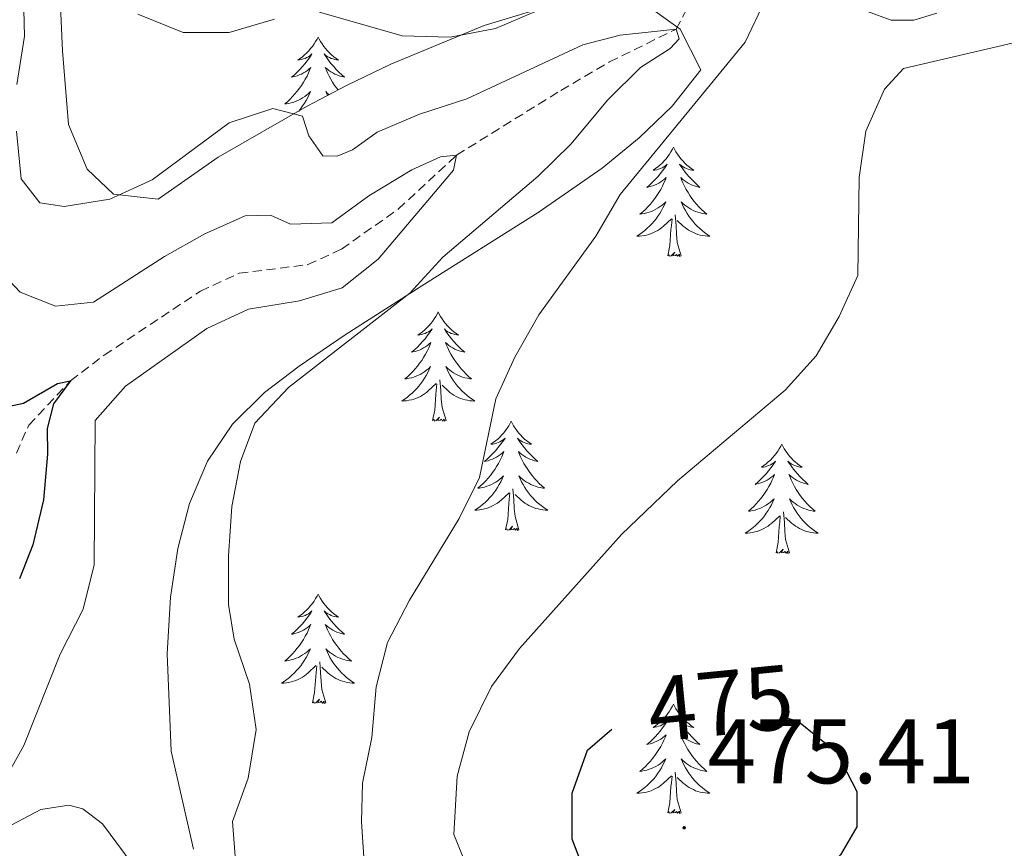
# Model space of a CAD drawing. Units: metres. Extents: x 589879 to 594373, y 4700858 to 4703887.
# Drawn here: x 593795 to 593902, y 4701948 to 4702039 of the extents above; entities that cross this region are included whole.
import ezdxf
from ezdxf.enums import TextEntityAlignment as Align

# ---------------------------------------------------------------- set-up
doc = ezdxf.new("R2010")
doc.units = ezdxf.units.M
doc.header["$MEASUREMENT"] = 0
doc.linetypes.add('TRAZOSX2', pattern=[1.5, 1, -0.5])
for name, color, linetype, lineweight in [('Carátula', 7, 'Continuous', 5), ('Level 11', 142, 'TRAZOSX2', 13), ('Level 35', 92, 'Continuous', 0), ('Level 36', 19, 'Continuous', 40), ('Level 4', 36, 'Continuous', 30), ('Level 41', 39, 'Continuous', 0), ('Level 5', 36, 'Continuous', 0), ('Level 7', 1, 'Continuous', 0)]:
    doc.layers.add(name, color=color, linetype=linetype, lineweight=lineweight)
doc.styles.add('Arial', font='ARIAL.TTF', dxfattribs={"height": 0.2})

# ---------------------------------------------------------------- blocks, each defined once
blk = doc.blocks.new('5PATER')
at = {"layer": 'Carátula', "linetype": 'Continuous', "lineweight": 5}
h = blk.add_hatch(color=250, dxfattribs=at)
edge = h.paths.add_edge_path()
edge.add_ellipse((0, 0), major_axis=(-1.33, -1.34), ratio=0.999422, start_angle=0, end_angle=360)

msp = doc.modelspace()

# ---------------------------------------------------------------- linework, layer by layer
at = {"layer": 'Level 11', "color": 142, "linetype": 'TRAZOSX2', "lineweight": 13}
msp.add_polyline3d([(593794.55, 4701991.36, 449.1), (593795.9, 4701994.42, 449.4), (593800.44, 4701999.27, 450), (593804.14, 4702002.06, 450.73), (593814.62, 4702009.05, 451.69), (593818.86, 4702011, 452.3), (593826.36, 4702011.94, 453.2), (593830.02, 4702013.63, 453.81), (593836.21, 4702018, 454.11), (593842.57, 4702023.89, 455), (593853.95, 4702030.96, 458.32), (593859.26, 4702034.07, 458.93), (593866.52, 4702037.63, 460), (593869.27, 4702042.77, 462.12), (593871.05, 4702046.37, 462.42), (593873.3, 4702049, 462.42), (593880.18, 4702052.02, 462.72)], dxfattribs=at)
at = {"layer": 'Level 35', "color": 92, "linetype": 'Continuous', "lineweight": 0, "ltscale": 0.5}
for points in [[(593861.67, 4702040.94, 470.38), (593856.65, 4702040.92, 470.38), (593855.09, 4702040.62, 470.38), (593850.29, 4702039.45, 469.82), (593845.57, 4702038.02, 468.78), (593835.4, 4702033.82, 466.97), (593830.62, 4702031.53, 466.16), (593826.21, 4702029.18, 465.68), (593816.58, 4702023.67, 465.56), (593810.02, 4702019.1, 465.56), (593805.15, 4702019.63, 465.56), (593802.26, 4702022.35, 465.56), (593800.23, 4702027.23, 465.66), (593799.59, 4702035.28, 466.16), (593799.36, 4702040.19, 466.88), (593798.92, 4702050.01, 469.08), (593798.67, 4702054.93, 469.77), (593797.09, 4702080.7, 470.99), (593796.15, 4702085.58, 471.33), (593795.07, 4702088.9, 471.59), (593792.59, 4702093.2, 472.19)], [(593813.88, 4701948.16, 460.12), (593811.45, 4701958.85, 460.12), (593811, 4701969.45, 460.12), (593811.36, 4701975.66, 460.12), (593812.17, 4701980.96, 460.34), (593813.44, 4701985.87, 460.91), (593815.39, 4701990.49, 461.7), (593818.13, 4701994.53, 462.54), (593821.6, 4701997.97, 463.78), (593825.39, 4702000.87, 465.34), (593830.42, 4702004.26, 466.76), (593838.78, 4702009.64, 467.4), (593851.48, 4702017.63, 467.73), (593858.44, 4702022.48, 468.6), (593862.48, 4702025.76, 469.38), (593866.09, 4702029.25, 470.06), (593869.2, 4702033.18, 470.38), (593866.95, 4702037.64, 470.38), (593862.75, 4702040.66, 470.38), (593861.67, 4702040.94, 470.38)]]:
    msp.add_polyline3d(points, dxfattribs=at)
at = {"layer": 'Level 36', "color": 92, "linetype": 'Continuous', "lineweight": 0}
for points in [[(593827.46, 4702036.78), (593827.35, 4702036.56), (593827.19, 4702036.28), (593827.03, 4702036.02), (593826.84, 4702035.76), (593826.65, 4702035.51), (593826.44, 4702035.28), (593826.22, 4702035.05), (593825.99, 4702034.83), (593825.75, 4702034.63), (593825.5, 4702034.44), (593825.24, 4702034.26), (593825.44, 4702034.28), (593825.64, 4702034.32), (593825.84, 4702034.38), (593826.04, 4702034.45), (593826.23, 4702034.53), (593826.41, 4702034.63), (593826.58, 4702034.74), (593826.79, 4702034.93), (593826.75, 4702034.87), (593826.52, 4702034.52), (593826.27, 4702034.19), (593826.02, 4702033.86), (593825.75, 4702033.55), (593825.47, 4702033.24), (593825.18, 4702032.95), (593824.88, 4702032.66), (593824.56, 4702032.39), (593824.69, 4702032.42), (593824.93, 4702032.48), (593825.17, 4702032.55), (593825.41, 4702032.64), (593825.64, 4702032.74), (593825.86, 4702032.86), (593826.08, 4702032.99)], [(593827.46, 4702036.78), (593827.57, 4702036.56), (593827.73, 4702036.28), (593827.89, 4702036.02), (593828.08, 4702035.76), (593828.27, 4702035.51), (593828.48, 4702035.28), (593828.7, 4702035.05), (593828.93, 4702034.83), (593829.17, 4702034.63), (593829.42, 4702034.44), (593829.68, 4702034.26), (593829.48, 4702034.28), (593829.28, 4702034.32), (593829.08, 4702034.38), (593828.88, 4702034.45), (593828.69, 4702034.53), (593828.51, 4702034.63), (593828.34, 4702034.74), (593828.13, 4702034.93), (593828.17, 4702034.87), (593828.4, 4702034.52), (593828.65, 4702034.19), (593828.9, 4702033.86), (593829.17, 4702033.55), (593829.45, 4702033.24), (593829.74, 4702032.95), (593830.04, 4702032.66), (593830.36, 4702032.39), (593830.23, 4702032.42), (593829.99, 4702032.47), (593829.75, 4702032.55), (593829.51, 4702032.64), (593829.28, 4702032.74), (593829.06, 4702032.86), (593828.84, 4702032.99), (593828.63, 4702033.13), (593828.44, 4702033.29), (593828.25, 4702033.46), (593828.34, 4702033.24), (593828.49, 4702032.88), (593828.66, 4702032.52), (593828.85, 4702032.18), (593829.05, 4702031.84), (593829.26, 4702031.5), (593829.49, 4702031.18), (593829.63, 4702031)], [(593826.08, 4702032.99), (593826.29, 4702033.13), (593826.48, 4702033.29), (593826.67, 4702033.46), (593826.58, 4702033.24), (593826.43, 4702032.88), (593826.26, 4702032.52), (593826.07, 4702032.18), (593825.87, 4702031.84), (593825.66, 4702031.5), (593825.43, 4702031.18), (593825.19, 4702030.87), (593824.94, 4702030.57), (593824.68, 4702030.28), (593824.4, 4702030), (593824.12, 4702029.72), (593823.82, 4702029.47), (593824.02, 4702029.49), (593824.28, 4702029.54), (593824.54, 4702029.6), (593824.8, 4702029.68), (593825.06, 4702029.78), (593825.31, 4702029.88), (593825.55, 4702030.01), (593825.78, 4702030.14), (593826.01, 4702030.29), (593826.22, 4702030.46), (593826.43, 4702030.63), (593826.62, 4702030.82), (593826.48, 4702030.5), (593826.33, 4702030.17), (593826.16, 4702029.86), (593825.98, 4702029.56), (593825.78, 4702029.26), (593825.57, 4702028.97), (593825.35, 4702028.69), (593825.34, 4702028.69)], [(593828.66, 4702030.49), (593828.49, 4702030.63), (593828.3, 4702030.82), (593828.44, 4702030.49), (593828.49, 4702030.39)], [(593866.23, 4702024.75), (593866.12, 4702024.54), (593865.96, 4702024.26), (593865.79, 4702023.99), (593865.61, 4702023.74), (593865.42, 4702023.49), (593865.21, 4702023.25), (593864.99, 4702023.02), (593864.76, 4702022.81), (593864.52, 4702022.61), (593864.27, 4702022.42), (593864.01, 4702022.24), (593864.21, 4702022.26), (593864.41, 4702022.3), (593864.61, 4702022.35), (593864.8, 4702022.42), (593864.99, 4702022.51), (593865.18, 4702022.61), (593865.35, 4702022.72), (593865.55, 4702022.91), (593865.51, 4702022.84), (593865.28, 4702022.5), (593865.04, 4702022.16), (593864.78, 4702021.84), (593864.52, 4702021.52), (593864.24, 4702021.22), (593863.94, 4702020.92), (593863.64, 4702020.64), (593863.33, 4702020.37), (593863.45, 4702020.39), (593863.7, 4702020.45), (593863.94, 4702020.52), (593864.18, 4702020.61), (593864.41, 4702020.71), (593864.63, 4702020.83), (593864.85, 4702020.96), (593865.05, 4702021.11), (593865.25, 4702021.26), (593865.44, 4702021.43), (593865.35, 4702021.21), (593865.19, 4702020.85), (593865.02, 4702020.5), (593864.84, 4702020.15), (593864.64, 4702019.81), (593864.42, 4702019.48), (593864.2, 4702019.16), (593863.96, 4702018.84), (593863.71, 4702018.54), (593863.44, 4702018.25), (593863.17, 4702017.97), (593862.88, 4702017.7), (593862.58, 4702017.44), (593862.78, 4702017.47), (593863.05, 4702017.51), (593863.31, 4702017.58), (593863.57, 4702017.66), (593863.82, 4702017.75), (593864.07, 4702017.86), (593864.31, 4702017.98), (593864.55, 4702018.12), (593864.77, 4702018.27), (593864.99, 4702018.43), (593865.2, 4702018.61), (593865.39, 4702018.8), (593865.25, 4702018.47)], [(593866.23, 4702024.75), (593866.34, 4702024.54), (593866.49, 4702024.26), (593866.66, 4702023.99), (593866.84, 4702023.74), (593867.04, 4702023.49), (593867.24, 4702023.25), (593867.46, 4702023.02), (593867.69, 4702022.81), (593867.93, 4702022.61), (593868.18, 4702022.42), (593868.44, 4702022.24), (593868.24, 4702022.26), (593868.04, 4702022.3), (593867.84, 4702022.35), (593867.65, 4702022.42), (593867.46, 4702022.51), (593867.28, 4702022.61), (593867.1, 4702022.72), (593866.9, 4702022.91), (593866.94, 4702022.84), (593867.17, 4702022.5), (593867.41, 4702022.16), (593867.67, 4702021.84), (593867.94, 4702021.52), (593868.22, 4702021.22), (593868.51, 4702020.92), (593868.81, 4702020.64), (593869.12, 4702020.37), (593869, 4702020.39), (593868.75, 4702020.45), (593868.51, 4702020.52), (593868.28, 4702020.61), (593868.04, 4702020.71), (593867.82, 4702020.83), (593867.61, 4702020.96), (593867.4, 4702021.11), (593867.2, 4702021.26), (593867.02, 4702021.43), (593867.1, 4702021.21), (593867.26, 4702020.85), (593867.43, 4702020.5), (593867.62, 4702020.15), (593867.82, 4702019.81), (593868.03, 4702019.48), (593868.25, 4702019.16), (593868.49, 4702018.84), (593868.74, 4702018.54), (593869.01, 4702018.25), (593869.28, 4702017.97), (593869.57, 4702017.7), (593869.87, 4702017.44), (593869.67, 4702017.47), (593869.4, 4702017.51), (593869.14, 4702017.58), (593868.88, 4702017.66), (593868.63, 4702017.75), (593868.38, 4702017.86), (593868.14, 4702017.98), (593867.9, 4702018.12), (593867.68, 4702018.27), (593867.46, 4702018.43), (593867.26, 4702018.61), (593867.06, 4702018.8), (593867.2, 4702018.47)], [(593865.25, 4702018.47), (593865.09, 4702018.15), (593864.92, 4702017.83), (593864.74, 4702017.53), (593864.54, 4702017.23), (593864.34, 4702016.94), (593864.11, 4702016.67), (593863.88, 4702016.4), (593863.63, 4702016.14), (593863.37, 4702015.9), (593863.1, 4702015.66), (593862.82, 4702015.44), (593862.54, 4702015.23), (593862.25, 4702015.04), (593862.51, 4702015.05), (593862.77, 4702015.07), (593863.04, 4702015.11), (593863.3, 4702015.17), (593863.55, 4702015.24), (593863.8, 4702015.33), (593864.04, 4702015.43), (593864.28, 4702015.55), (593864.51, 4702015.68), (593864.73, 4702015.82), (593864.95, 4702015.98), (593865.15, 4702016.15), (593866, 4702016.95)], [(593867.2, 4702018.47), (593867.36, 4702018.15), (593867.53, 4702017.83), (593867.71, 4702017.53), (593867.91, 4702017.23), (593868.12, 4702016.94), (593868.34, 4702016.67), (593868.58, 4702016.4), (593868.82, 4702016.14), (593869.08, 4702015.9), (593869.35, 4702015.66), (593869.63, 4702015.44), (593869.92, 4702015.23), (593870.21, 4702015.04), (593869.94, 4702015.05), (593869.68, 4702015.07), (593869.42, 4702015.11), (593869.16, 4702015.17), (593868.9, 4702015.24), (593868.65, 4702015.33), (593868.41, 4702015.43), (593868.17, 4702015.55), (593867.94, 4702015.68), (593867.72, 4702015.82), (593867.5, 4702015.98), (593867.3, 4702016.15), (593866.64, 4702016.77)], [(593865.61, 4702012.9), (593865.85, 4702014.02), (593865.96, 4702015.76), (593866.01, 4702016.2), (593866.08, 4702016.92)], [(593867.08, 4702012.9), (593866.65, 4702014.34), (593866.56, 4702015.25), (593866.51, 4702016.2), (593866.41, 4702017.36)], [(593867.08, 4702012.9), (593866.9, 4702012.84), (593866.88, 4702013.07), (593866.69, 4702012.85), (593866.57, 4702013.06), (593866.45, 4702012.95), (593866.18, 4702012.89), (593866.38, 4702013.29), (593865.99, 4702012.91), (593865.8, 4702012.85), (593865.76, 4702013.01), (593865.61, 4702012.9)], [(593840.57, 4702006.77), (593840.46, 4702006.55), (593840.3, 4702006.28), (593840.13, 4702006.01), (593839.95, 4702005.75), (593839.76, 4702005.5), (593839.55, 4702005.27), (593839.33, 4702005.04), (593839.1, 4702004.82), (593838.86, 4702004.62), (593838.61, 4702004.43), (593838.35, 4702004.25), (593838.55, 4702004.28), (593838.75, 4702004.31), (593838.95, 4702004.37), (593839.15, 4702004.44), (593839.34, 4702004.52), (593839.52, 4702004.62), (593839.69, 4702004.73), (593839.9, 4702004.92), (593839.86, 4702004.86), (593839.62, 4702004.51), (593839.38, 4702004.18), (593839.13, 4702003.85), (593838.86, 4702003.54), (593838.58, 4702003.23), (593838.29, 4702002.94), (593837.98, 4702002.65), (593837.67, 4702002.38), (593837.79, 4702002.41), (593838.04, 4702002.46), (593838.28, 4702002.54), (593838.52, 4702002.62), (593838.75, 4702002.73), (593838.97, 4702002.85), (593839.19, 4702002.98), (593839.4, 4702003.12), (593839.59, 4702003.28), (593839.78, 4702003.45), (593839.69, 4702003.23), (593839.54, 4702002.87), (593839.36, 4702002.51), (593839.18, 4702002.16), (593838.98, 4702001.82), (593838.77, 4702001.49), (593838.54, 4702001.17), (593838.3, 4702000.86), (593838.05, 4702000.56), (593837.79, 4702000.26), (593837.51, 4701999.98), (593837.22, 4701999.71), (593836.93, 4701999.46), (593837.12, 4701999.48), (593837.39, 4701999.53), (593837.65, 4701999.59), (593837.91, 4701999.67), (593838.17, 4701999.76), (593838.42, 4701999.87), (593838.66, 4702000), (593838.89, 4702000.13), (593839.12, 4702000.28), (593839.33, 4702000.45), (593839.54, 4702000.62), (593839.73, 4702000.81), (593839.59, 4702000.48)], [(593840.57, 4702006.77), (593840.68, 4702006.55), (593840.83, 4702006.28), (593841, 4702006.01), (593841.18, 4702005.75), (593841.38, 4702005.5), (593841.58, 4702005.27), (593841.8, 4702005.04), (593842.03, 4702004.82), (593842.27, 4702004.62), (593842.52, 4702004.43), (593842.78, 4702004.25), (593842.59, 4702004.28), (593842.38, 4702004.31), (593842.18, 4702004.37), (593841.99, 4702004.44), (593841.8, 4702004.52), (593841.62, 4702004.62), (593841.44, 4702004.73), (593841.24, 4702004.92), (593841.28, 4702004.86), (593841.51, 4702004.51), (593841.75, 4702004.18), (593842.01, 4702003.85), (593842.28, 4702003.54), (593842.56, 4702003.23), (593842.85, 4702002.94), (593843.15, 4702002.65), (593843.47, 4702002.38), (593843.34, 4702002.41), (593843.1, 4702002.46), (593842.85, 4702002.54), (593842.62, 4702002.62), (593842.39, 4702002.73), (593842.16, 4702002.85), (593841.95, 4702002.98), (593841.74, 4702003.12), (593841.54, 4702003.28), (593841.36, 4702003.45), (593841.44, 4702003.23), (593841.6, 4702002.87), (593841.77, 4702002.51), (593841.96, 4702002.16), (593842.16, 4702001.82), (593842.37, 4702001.49), (593842.6, 4702001.17), (593842.84, 4702000.86), (593843.09, 4702000.56), (593843.35, 4702000.26), (593843.62, 4701999.98), (593843.91, 4701999.71), (593844.21, 4701999.46), (593844.01, 4701999.48), (593843.75, 4701999.53), (593843.48, 4701999.59), (593843.22, 4701999.67), (593842.97, 4701999.76), (593842.72, 4701999.87), (593842.48, 4702000), (593842.25, 4702000.13), (593842.02, 4702000.28), (593841.8, 4702000.45), (593841.6, 4702000.62), (593841.4, 4702000.81), (593841.54, 4702000.48)], [(593839.59, 4702000.48), (593839.44, 4702000.16), (593839.27, 4701999.85), (593839.08, 4701999.54), (593838.89, 4701999.25), (593838.68, 4701998.96), (593838.45, 4701998.68), (593838.22, 4701998.41), (593837.97, 4701998.16), (593837.72, 4701997.91), (593837.45, 4701997.68), (593837.17, 4701997.45), (593836.88, 4701997.24), (593836.59, 4701997.05), (593836.85, 4701997.06), (593837.12, 4701997.09), (593837.38, 4701997.13), (593837.64, 4701997.19), (593837.89, 4701997.26), (593838.14, 4701997.34), (593838.39, 4701997.45), (593838.62, 4701997.56), (593838.85, 4701997.7), (593839.08, 4701997.84), (593839.29, 4701998), (593839.49, 4701998.17), (593840.34, 4701998.97)], [(593841.54, 4702000.48), (593841.7, 4702000.16), (593841.87, 4701999.85), (593842.05, 4701999.54), (593842.25, 4701999.25), (593842.46, 4701998.96), (593842.68, 4701998.68), (593842.92, 4701998.41), (593843.16, 4701998.16), (593843.42, 4701997.91), (593843.69, 4701997.68), (593843.97, 4701997.45), (593844.26, 4701997.24), (593844.55, 4701997.05), (593844.28, 4701997.06), (593844.02, 4701997.09), (593843.76, 4701997.13), (593843.5, 4701997.19), (593843.24, 4701997.26), (593842.99, 4701997.34), (593842.75, 4701997.45), (593842.51, 4701997.56), (593842.28, 4701997.7), (593842.06, 4701997.84), (593841.85, 4701998), (593841.64, 4701998.17), (593840.99, 4701998.79)], [(593841.42, 4701994.92), (593840.99, 4701996.36), (593840.9, 4701997.26), (593840.85, 4701998.21), (593840.75, 4701999.38)], [(593839.95, 4701994.92), (593840.19, 4701996.04), (593840.31, 4701997.78), (593840.36, 4701998.21), (593840.42, 4701998.93)], [(593841.42, 4701994.92), (593841.24, 4701994.85), (593841.23, 4701995.09), (593841.04, 4701994.87), (593840.92, 4701995.07), (593840.79, 4701994.96), (593840.52, 4701994.91), (593840.72, 4701995.3), (593840.34, 4701994.92), (593840.15, 4701994.87), (593840.11, 4701995.03), (593839.95, 4701994.92)], [(593848.53, 4701994.85), (593848.42, 4701994.63), (593848.26, 4701994.36), (593848.09, 4701994.09), (593847.91, 4701993.83), (593847.72, 4701993.58), (593847.51, 4701993.35), (593847.29, 4701993.12), (593847.06, 4701992.9), (593846.82, 4701992.7), (593846.57, 4701992.51), (593846.31, 4701992.33), (593846.51, 4701992.36), (593846.71, 4701992.39), (593846.91, 4701992.45), (593847.11, 4701992.52), (593847.3, 4701992.6), (593847.48, 4701992.7), (593847.65, 4701992.81), (593847.86, 4701993), (593847.82, 4701992.94), (593847.58, 4701992.6), (593847.34, 4701992.26), (593847.09, 4701991.93), (593846.82, 4701991.62), (593846.54, 4701991.31), (593846.25, 4701991.02), (593845.94, 4701990.74), (593845.63, 4701990.46), (593845.75, 4701990.49), (593846, 4701990.54), (593846.24, 4701990.62), (593846.48, 4701990.71), (593846.71, 4701990.81), (593846.93, 4701990.93), (593847.15, 4701991.06), (593847.36, 4701991.2), (593847.55, 4701991.36), (593847.74, 4701991.53), (593847.65, 4701991.31), (593847.5, 4701990.95), (593847.32, 4701990.59), (593847.14, 4701990.25), (593846.94, 4701989.91), (593846.73, 4701989.58), (593846.5, 4701989.25), (593846.26, 4701988.94), (593846.01, 4701988.64), (593845.75, 4701988.35), (593845.47, 4701988.06), (593845.18, 4701987.8), (593844.89, 4701987.54), (593845.08, 4701987.56), (593845.35, 4701987.61), (593845.61, 4701987.67), (593845.87, 4701987.75), (593846.13, 4701987.84), (593846.38, 4701987.95), (593846.62, 4701988.08), (593846.85, 4701988.21), (593847.08, 4701988.36), (593847.29, 4701988.53), (593847.5, 4701988.7), (593847.69, 4701988.89), (593847.55, 4701988.56)], [(593848.53, 4701994.85), (593848.64, 4701994.63), (593848.79, 4701994.36), (593848.96, 4701994.09), (593849.14, 4701993.83), (593849.34, 4701993.58), (593849.54, 4701993.35), (593849.76, 4701993.12), (593849.99, 4701992.9), (593850.23, 4701992.7), (593850.48, 4701992.51), (593850.74, 4701992.33), (593850.55, 4701992.36), (593850.34, 4701992.39), (593850.14, 4701992.45), (593849.95, 4701992.52), (593849.76, 4701992.6), (593849.58, 4701992.7), (593849.4, 4701992.81), (593849.2, 4701993), (593849.24, 4701992.94), (593849.47, 4701992.6), (593849.71, 4701992.26), (593849.97, 4701991.93), (593850.24, 4701991.62), (593850.52, 4701991.31), (593850.81, 4701991.02), (593851.11, 4701990.74), (593851.43, 4701990.46), (593851.3, 4701990.49), (593851.06, 4701990.54), (593850.81, 4701990.62), (593850.58, 4701990.71), (593850.35, 4701990.81), (593850.12, 4701990.93), (593849.91, 4701991.06), (593849.7, 4701991.2), (593849.5, 4701991.36), (593849.32, 4701991.53), (593849.4, 4701991.31), (593849.56, 4701990.95), (593849.73, 4701990.59), (593849.92, 4701990.25), (593850.12, 4701989.91), (593850.33, 4701989.58), (593850.56, 4701989.25), (593850.8, 4701988.94), (593851.05, 4701988.64), (593851.31, 4701988.35), (593851.58, 4701988.06), (593851.87, 4701987.8), (593852.17, 4701987.54), (593851.97, 4701987.56), (593851.71, 4701987.61), (593851.44, 4701987.67), (593851.18, 4701987.75), (593850.93, 4701987.84), (593850.68, 4701987.95), (593850.44, 4701988.08), (593850.21, 4701988.21), (593849.98, 4701988.36), (593849.76, 4701988.53), (593849.56, 4701988.7), (593849.36, 4701988.89), (593849.5, 4701988.56)], [(593878.04, 4701992.34), (593877.93, 4701992.12), (593877.78, 4701991.85), (593877.61, 4701991.58), (593877.43, 4701991.32), (593877.23, 4701991.08), (593877.03, 4701990.84), (593876.81, 4701990.61), (593876.58, 4701990.4), (593876.34, 4701990.19), (593876.09, 4701990), (593875.83, 4701989.82), (593876.02, 4701989.85), (593876.23, 4701989.88), (593876.43, 4701989.94), (593876.62, 4701990.01), (593876.81, 4701990.09), (593876.99, 4701990.19), (593877.17, 4701990.3), (593877.37, 4701990.5), (593877.33, 4701990.43), (593877.1, 4701990.09), (593876.86, 4701989.75), (593876.6, 4701989.42), (593876.33, 4701989.11), (593876.05, 4701988.8), (593875.76, 4701988.51), (593875.46, 4701988.23), (593875.14, 4701987.96), (593875.27, 4701987.98), (593875.52, 4701988.04), (593875.76, 4701988.11), (593875.99, 4701988.2), (593876.22, 4701988.3), (593876.45, 4701988.42), (593876.66, 4701988.55), (593876.87, 4701988.69), (593877.07, 4701988.85), (593877.25, 4701989.02), (593877.17, 4701988.8), (593877.01, 4701988.44), (593876.84, 4701988.08), (593876.65, 4701987.74), (593876.45, 4701987.4), (593876.24, 4701987.07), (593876.02, 4701986.74), (593875.78, 4701986.43), (593875.52, 4701986.13), (593875.26, 4701985.84), (593874.99, 4701985.56), (593874.7, 4701985.29), (593874.4, 4701985.03), (593874.6, 4701985.05), (593874.86, 4701985.1), (593875.13, 4701985.16), (593875.39, 4701985.24), (593875.64, 4701985.34), (593875.89, 4701985.44), (593876.13, 4701985.57), (593876.36, 4701985.7), (593876.59, 4701985.86), (593876.81, 4701986.02), (593877.01, 4701986.2), (593877.21, 4701986.38), (593877.07, 4701986.06)], [(593878.04, 4701992.34), (593878.15, 4701992.12), (593878.31, 4701991.85), (593878.48, 4701991.58), (593878.66, 4701991.32), (593878.85, 4701991.08), (593879.06, 4701990.84), (593879.28, 4701990.61), (593879.51, 4701990.4), (593879.75, 4701990.19), (593880, 4701990), (593880.26, 4701989.82), (593880.06, 4701989.85), (593879.86, 4701989.88), (593879.66, 4701989.94), (593879.46, 4701990.01), (593879.28, 4701990.09), (593879.09, 4701990.19), (593878.92, 4701990.3), (593878.72, 4701990.5), (593878.76, 4701990.43), (593878.99, 4701990.09), (593879.23, 4701989.75), (593879.48, 4701989.42), (593879.75, 4701989.11), (593880.03, 4701988.8), (593880.32, 4701988.51), (593880.63, 4701988.23), (593880.94, 4701987.96), (593880.82, 4701987.98), (593880.57, 4701988.04), (593880.33, 4701988.11), (593880.09, 4701988.2), (593879.86, 4701988.3), (593879.64, 4701988.42), (593879.42, 4701988.55), (593879.22, 4701988.69), (593879.02, 4701988.85), (593878.83, 4701989.02), (593878.92, 4701988.8), (593879.08, 4701988.44), (593879.25, 4701988.08), (593879.43, 4701987.74), (593879.63, 4701987.4), (593879.84, 4701987.07), (593880.07, 4701986.74), (593880.31, 4701986.43), (593880.56, 4701986.13), (593880.82, 4701985.84), (593881.1, 4701985.56), (593881.39, 4701985.29), (593881.68, 4701985.03), (593881.49, 4701985.05), (593881.22, 4701985.1), (593880.96, 4701985.16), (593880.7, 4701985.24), (593880.44, 4701985.34), (593880.2, 4701985.44), (593879.96, 4701985.57), (593879.72, 4701985.7), (593879.5, 4701985.86), (593879.28, 4701986.02), (593879.07, 4701986.2), (593878.88, 4701986.38), (593879.02, 4701986.06)], [(593847.55, 4701988.56), (593847.4, 4701988.24), (593847.23, 4701987.93), (593847.04, 4701987.62), (593846.85, 4701987.33), (593846.64, 4701987.04), (593846.41, 4701986.76), (593846.18, 4701986.49), (593845.93, 4701986.24), (593845.68, 4701985.99), (593845.41, 4701985.76), (593845.13, 4701985.54), (593844.84, 4701985.33), (593844.55, 4701985.14), (593844.81, 4701985.14), (593845.08, 4701985.17), (593845.34, 4701985.21), (593845.6, 4701985.27), (593845.85, 4701985.34), (593846.1, 4701985.43), (593846.35, 4701985.53), (593846.58, 4701985.64), (593846.81, 4701985.78), (593847.04, 4701985.92), (593847.25, 4701986.08), (593847.45, 4701986.25), (593848.3, 4701987.05)], [(593849.5, 4701988.56), (593849.66, 4701988.24), (593849.83, 4701987.93), (593850.01, 4701987.62), (593850.21, 4701987.33), (593850.42, 4701987.04), (593850.64, 4701986.76), (593850.88, 4701986.49), (593851.12, 4701986.24), (593851.38, 4701985.99), (593851.65, 4701985.76), (593851.93, 4701985.54), (593852.22, 4701985.33), (593852.51, 4701985.14), (593852.24, 4701985.14), (593851.98, 4701985.17), (593851.72, 4701985.21), (593851.46, 4701985.27), (593851.2, 4701985.34), (593850.95, 4701985.43), (593850.71, 4701985.53), (593850.47, 4701985.64), (593850.24, 4701985.78), (593850.02, 4701985.92), (593849.81, 4701986.08), (593849.6, 4701986.25), (593848.95, 4701986.87)], [(593849.38, 4701983), (593848.95, 4701984.44), (593848.86, 4701985.34), (593848.81, 4701986.29), (593848.71, 4701987.46)], [(593847.91, 4701983), (593848.15, 4701984.12), (593848.27, 4701985.86), (593848.32, 4701986.29), (593848.38, 4701987.02)], [(593877.07, 4701986.06), (593876.91, 4701985.74), (593876.74, 4701985.42), (593876.56, 4701985.12), (593876.36, 4701984.82), (593876.15, 4701984.53), (593875.93, 4701984.25), (593875.69, 4701983.98), (593875.45, 4701983.73), (593875.19, 4701983.48), (593874.92, 4701983.25), (593874.64, 4701983.03), (593874.35, 4701982.82), (593874.06, 4701982.63), (593874.33, 4701982.64), (593874.59, 4701982.66), (593874.85, 4701982.7), (593875.11, 4701982.76), (593875.37, 4701982.83), (593875.62, 4701982.92), (593875.86, 4701983.02), (593876.1, 4701983.14), (593876.33, 4701983.27), (593876.55, 4701983.41), (593876.76, 4701983.57), (593876.97, 4701983.74), (593877.82, 4701984.54)], [(593879.02, 4701986.06), (593879.18, 4701985.74), (593879.34, 4701985.42), (593879.53, 4701985.12), (593879.72, 4701984.82), (593879.93, 4701984.53), (593880.16, 4701984.25), (593880.39, 4701983.98), (593880.64, 4701983.73), (593880.9, 4701983.48), (593881.16, 4701983.25), (593881.44, 4701983.03), (593881.73, 4701982.82), (593882.02, 4701982.63), (593881.76, 4701982.64), (593881.5, 4701982.66), (593881.23, 4701982.7), (593880.97, 4701982.76), (593880.72, 4701982.83), (593880.47, 4701982.92), (593880.22, 4701983.02), (593879.99, 4701983.14), (593879.76, 4701983.27), (593879.54, 4701983.41), (593879.32, 4701983.57), (593879.12, 4701983.74), (593878.46, 4701984.36)], [(593877.42, 4701980.49), (593877.67, 4701981.61), (593877.78, 4701983.35), (593877.83, 4701983.78), (593877.89, 4701984.51)], [(593878.89, 4701980.49), (593878.46, 4701981.93), (593878.37, 4701982.83), (593878.33, 4701983.78), (593878.23, 4701984.95)], [(593849.38, 4701983), (593849.2, 4701982.93), (593849.19, 4701983.17), (593849, 4701982.95), (593848.88, 4701983.15), (593848.75, 4701983.04), (593848.48, 4701982.99), (593848.68, 4701983.38), (593848.3, 4701983), (593848.11, 4701982.95), (593848.07, 4701983.11), (593847.91, 4701983)], [(593878.89, 4701980.49), (593878.72, 4701980.42), (593878.7, 4701980.66), (593878.51, 4701980.44), (593878.39, 4701980.64), (593878.27, 4701980.53), (593878, 4701980.48), (593878.2, 4701980.87), (593877.81, 4701980.49), (593877.62, 4701980.44), (593877.58, 4701980.6), (593877.42, 4701980.49)], [(593827.46, 4701975.98), (593827.35, 4701975.76), (593827.19, 4701975.49), (593827.03, 4701975.22), (593826.84, 4701974.96), (593826.65, 4701974.72), (593826.44, 4701974.48), (593826.22, 4701974.25), (593825.99, 4701974.04), (593825.75, 4701973.83), (593825.5, 4701973.64), (593825.24, 4701973.46), (593825.44, 4701973.49), (593825.64, 4701973.53), (593825.84, 4701973.58), (593826.04, 4701973.65), (593826.23, 4701973.74), (593826.41, 4701973.83), (593826.58, 4701973.95), (593826.79, 4701974.14), (593826.75, 4701974.07), (593826.52, 4701973.73), (593826.27, 4701973.39), (593826.02, 4701973.06), (593825.75, 4701972.75), (593825.47, 4701972.44), (593825.18, 4701972.15), (593824.88, 4701971.87), (593824.56, 4701971.6), (593824.69, 4701971.62), (593824.93, 4701971.68), (593825.17, 4701971.75), (593825.41, 4701971.84), (593825.64, 4701971.94), (593825.86, 4701972.06), (593826.08, 4701972.19), (593826.29, 4701972.34), (593826.48, 4701972.49), (593826.67, 4701972.66), (593826.58, 4701972.44), (593826.43, 4701972.08), (593826.26, 4701971.72), (593826.07, 4701971.38), (593825.87, 4701971.04), (593825.66, 4701970.71), (593825.43, 4701970.38), (593825.19, 4701970.07), (593824.94, 4701969.77), (593824.68, 4701969.48), (593824.4, 4701969.2), (593824.12, 4701968.93), (593823.82, 4701968.67), (593824.02, 4701968.69), (593824.28, 4701968.74), (593824.54, 4701968.8), (593824.8, 4701968.88), (593825.06, 4701968.98), (593825.31, 4701969.08), (593825.55, 4701969.21), (593825.78, 4701969.35), (593826.01, 4701969.5), (593826.22, 4701969.66), (593826.43, 4701969.84), (593826.62, 4701970.02), (593826.48, 4701969.7)], [(593827.46, 4701975.98), (593827.57, 4701975.76), (593827.73, 4701975.49), (593827.89, 4701975.22), (593828.08, 4701974.96), (593828.27, 4701974.72), (593828.48, 4701974.48), (593828.7, 4701974.25), (593828.93, 4701974.04), (593829.17, 4701973.83), (593829.42, 4701973.64), (593829.68, 4701973.46), (593829.48, 4701973.49), (593829.28, 4701973.53), (593829.08, 4701973.58), (593828.88, 4701973.65), (593828.69, 4701973.74), (593828.51, 4701973.83), (593828.34, 4701973.95), (593828.13, 4701974.14), (593828.17, 4701974.07), (593828.4, 4701973.73), (593828.65, 4701973.39), (593828.9, 4701973.06), (593829.17, 4701972.75), (593829.45, 4701972.44), (593829.74, 4701972.15), (593830.04, 4701971.87), (593830.36, 4701971.6), (593830.23, 4701971.62), (593829.99, 4701971.68), (593829.75, 4701971.75), (593829.51, 4701971.84), (593829.28, 4701971.94), (593829.06, 4701972.06), (593828.84, 4701972.19), (593828.63, 4701972.34), (593828.44, 4701972.49), (593828.25, 4701972.66), (593828.34, 4701972.44), (593828.49, 4701972.08), (593828.66, 4701971.72), (593828.85, 4701971.38), (593829.05, 4701971.04), (593829.26, 4701970.71), (593829.49, 4701970.38), (593829.73, 4701970.07), (593829.98, 4701969.77), (593830.24, 4701969.48), (593830.52, 4701969.2), (593830.8, 4701968.93), (593831.1, 4701968.67), (593830.9, 4701968.69), (593830.64, 4701968.74), (593830.38, 4701968.8), (593830.12, 4701968.88), (593829.86, 4701968.98), (593829.61, 4701969.08), (593829.37, 4701969.21), (593829.14, 4701969.35), (593828.91, 4701969.5), (593828.7, 4701969.66), (593828.49, 4701969.84), (593828.3, 4701970.02), (593828.44, 4701969.7)], [(593826.48, 4701969.7), (593826.33, 4701969.38), (593826.16, 4701969.06), (593825.98, 4701968.76), (593825.78, 4701968.46), (593825.57, 4701968.17), (593825.35, 4701967.89), (593825.11, 4701967.63), (593824.86, 4701967.37), (593824.61, 4701967.12), (593824.34, 4701966.89), (593824.06, 4701966.67), (593823.77, 4701966.46), (593823.48, 4701966.27), (593823.74, 4701966.28), (593824.01, 4701966.3), (593824.27, 4701966.34), (593824.53, 4701966.4), (593824.78, 4701966.47), (593825.03, 4701966.56), (593825.28, 4701966.66), (593825.52, 4701966.78), (593825.75, 4701966.91), (593825.97, 4701967.05), (593826.18, 4701967.21), (593826.38, 4701967.38), (593827.23, 4701968.18)], [(593828.44, 4701969.7), (593828.59, 4701969.38), (593828.76, 4701969.06), (593828.94, 4701968.76), (593829.14, 4701968.46), (593829.35, 4701968.17), (593829.57, 4701967.89), (593829.81, 4701967.63), (593830.06, 4701967.37), (593830.31, 4701967.12), (593830.58, 4701966.89), (593830.86, 4701966.67), (593831.15, 4701966.46), (593831.44, 4701966.27), (593831.17, 4701966.28), (593830.91, 4701966.3), (593830.65, 4701966.34), (593830.39, 4701966.4), (593830.14, 4701966.47), (593829.88, 4701966.56), (593829.64, 4701966.66), (593829.4, 4701966.78), (593829.17, 4701966.91), (593828.95, 4701967.05), (593828.74, 4701967.21), (593828.54, 4701967.38), (593827.88, 4701968)], [(593826.84, 4701964.13), (593827.08, 4701965.25), (593827.2, 4701966.99), (593827.25, 4701967.42), (593827.31, 4701968.15)], [(593828.31, 4701964.13), (593827.88, 4701965.57), (593827.79, 4701966.48), (593827.74, 4701967.42), (593827.64, 4701968.59)], [(593828.31, 4701964.13), (593828.14, 4701964.06), (593828.12, 4701964.3), (593827.93, 4701964.08), (593827.81, 4701964.28), (593827.68, 4701964.18), (593827.42, 4701964.12), (593827.61, 4701964.51), (593827.23, 4701964.13), (593827.04, 4701964.08), (593827, 4701964.24), (593826.84, 4701964.13)], [(593866.22, 4701963.96), (593866.11, 4701963.74), (593865.96, 4701963.46), (593865.79, 4701963.2), (593865.61, 4701962.94), (593865.42, 4701962.69), (593865.21, 4701962.45), (593864.99, 4701962.23), (593864.76, 4701962.01), (593864.52, 4701961.81), (593864.27, 4701961.62), (593864.01, 4701961.44), (593864.21, 4701961.46), (593864.41, 4701961.5), (593864.61, 4701961.56), (593864.8, 4701961.62), (593864.99, 4701961.71), (593865.17, 4701961.81), (593865.35, 4701961.92), (593865.55, 4701962.11), (593865.51, 4701962.05), (593865.28, 4701961.7), (593865.04, 4701961.37), (593864.78, 4701961.04), (593864.52, 4701960.72), (593864.24, 4701960.42), (593863.94, 4701960.12), (593863.64, 4701959.84), (593863.33, 4701959.57), (593863.45, 4701959.59), (593863.7, 4701959.65), (593863.94, 4701959.72), (593864.18, 4701959.81), (593864.41, 4701959.92), (593864.63, 4701960.03), (593864.84, 4701960.16), (593865.05, 4701960.31), (593865.25, 4701960.47), (593865.44, 4701960.64), (593865.35, 4701960.42), (593865.19, 4701960.05), (593865.02, 4701959.7), (593864.84, 4701959.35), (593864.64, 4701959.01), (593864.42, 4701958.68), (593864.2, 4701958.36), (593863.96, 4701958.05), (593863.71, 4701957.74), (593863.44, 4701957.45), (593863.17, 4701957.17), (593862.88, 4701956.9), (593862.58, 4701956.64), (593862.78, 4701956.67), (593863.05, 4701956.72), (593863.31, 4701956.78), (593863.57, 4701956.86), (593863.82, 4701956.95), (593864.07, 4701957.06), (593864.31, 4701957.18), (593864.55, 4701957.32), (593864.77, 4701957.47), (593864.99, 4701957.64), (593865.19, 4701957.81), (593865.39, 4701958), (593865.25, 4701957.67)], [(593866.22, 4701963.96), (593866.34, 4701963.74), (593866.49, 4701963.46), (593866.66, 4701963.2), (593866.84, 4701962.94), (593867.04, 4701962.69), (593867.24, 4701962.45), (593867.46, 4701962.23), (593867.69, 4701962.01), (593867.93, 4701961.81), (593868.18, 4701961.62), (593868.44, 4701961.44), (593868.24, 4701961.46), (593868.04, 4701961.5), (593867.84, 4701961.56), (593867.65, 4701961.62), (593867.46, 4701961.71), (593867.28, 4701961.81), (593867.1, 4701961.92), (593866.9, 4701962.11), (593866.94, 4701962.05), (593867.17, 4701961.7), (593867.41, 4701961.37), (593867.67, 4701961.04), (593867.94, 4701960.72), (593868.22, 4701960.42), (593868.51, 4701960.12), (593868.81, 4701959.84), (593869.12, 4701959.57), (593869, 4701959.59), (593868.75, 4701959.65), (593868.51, 4701959.72), (593868.28, 4701959.81), (593868.04, 4701959.92), (593867.82, 4701960.03), (593867.6, 4701960.16), (593867.4, 4701960.31), (593867.2, 4701960.47), (593867.01, 4701960.64), (593867.1, 4701960.42), (593867.26, 4701960.05), (593867.43, 4701959.7), (593867.61, 4701959.35), (593867.81, 4701959.01), (593868.03, 4701958.68), (593868.25, 4701958.36), (593868.49, 4701958.05), (593868.74, 4701957.74), (593869.01, 4701957.45), (593869.28, 4701957.17), (593869.57, 4701956.9), (593869.87, 4701956.64), (593869.67, 4701956.67), (593869.4, 4701956.72), (593869.14, 4701956.78), (593868.88, 4701956.86), (593868.63, 4701956.95), (593868.38, 4701957.06), (593868.14, 4701957.18), (593867.9, 4701957.32), (593867.68, 4701957.47), (593867.46, 4701957.64), (593867.26, 4701957.81), (593867.06, 4701958), (593867.2, 4701957.67)], [(593865.25, 4701957.67), (593865.09, 4701957.35), (593864.92, 4701957.04), (593864.74, 4701956.73), (593864.54, 4701956.44), (593864.33, 4701956.15), (593864.11, 4701955.87), (593863.88, 4701955.6), (593863.63, 4701955.34), (593863.37, 4701955.1), (593863.1, 4701954.86), (593862.82, 4701954.64), (593862.54, 4701954.43), (593862.24, 4701954.24), (593862.51, 4701954.25), (593862.77, 4701954.28), (593863.04, 4701954.32), (593863.29, 4701954.37), (593863.55, 4701954.45), (593863.8, 4701954.53), (593864.04, 4701954.64), (593864.28, 4701954.75), (593864.51, 4701954.88), (593864.73, 4701955.03), (593864.95, 4701955.19), (593865.15, 4701955.36), (593866, 4701956.16)], [(593867.2, 4701957.67), (593867.36, 4701957.35), (593867.53, 4701957.04), (593867.71, 4701956.73), (593867.91, 4701956.44), (593868.12, 4701956.15), (593868.34, 4701955.87), (593868.57, 4701955.6), (593868.82, 4701955.34), (593869.08, 4701955.1), (593869.35, 4701954.86), (593869.63, 4701954.64), (593869.92, 4701954.43), (593870.2, 4701954.24), (593869.94, 4701954.25), (593869.68, 4701954.28), (593869.42, 4701954.32), (593869.16, 4701954.37), (593868.9, 4701954.45), (593868.65, 4701954.53), (593868.41, 4701954.64), (593868.17, 4701954.75), (593867.94, 4701954.88), (593867.72, 4701955.03), (593867.5, 4701955.19), (593867.3, 4701955.36), (593866.64, 4701955.98)], [(593867.08, 4701952.11), (593866.65, 4701953.55), (593866.56, 4701954.45), (593866.51, 4701955.4), (593866.41, 4701956.56)], [(593865.61, 4701952.11), (593865.85, 4701953.22), (593865.96, 4701954.97), (593866.01, 4701955.4), (593866.08, 4701956.12)], [(593867.08, 4701952.11), (593866.9, 4701952.04), (593866.88, 4701952.28), (593866.69, 4701952.06), (593866.57, 4701952.26), (593866.45, 4701952.15), (593866.18, 4701952.1), (593866.38, 4701952.49), (593865.99, 4701952.11), (593865.8, 4701952.06), (593865.76, 4701952.22), (593865.61, 4701952.11)]]:
    msp.add_lwpolyline(points, dxfattribs=at)
msp.add_polyline3d([(593789.56, 4701948.42, 454.95), (593797.2, 4701952.47, 455.56), (593800.27, 4701952.94, 455.86), (593801.79, 4701952.55, 455.86), (593803.96, 4701950.9, 455.86), (593806.35, 4701947.68, 456.46), (593813.74, 4701937.06, 457.37), (593819.79, 4701926.55, 457.07)], dxfattribs=at)
at = {"layer": 'Level 4', "color": 36, "linetype": 'Continuous', "lineweight": 30}
for points in [[(593793.81, 4701996.5, 450), (593795.32, 4701996.81, 450), (593799.04, 4701998.96, 450), (593800.44, 4701999.27, 450), (593798.61, 4701996.76, 450), (593797.9, 4701994.07, 450), (593797.96, 4701991.25, 450), (593797.49, 4701986.27, 450), (593796.34, 4701981.37, 450), (593794.88, 4701977.66, 450)], [(593878.7, 4701962.46, 475), (593879.88, 4701962.09, 475), (593884.01, 4701958.72, 475), (593886.24, 4701954.45, 475), (593886.25, 4701950.59, 475), (593884.47, 4701947.52, 475), (593880.98, 4701943.94, 475), (593876.37, 4701941.13, 475), (593870.69, 4701939.4, 475), (593866.08, 4701939.64, 475), (593862.76, 4701940.3, 475), (593859.76, 4701941.56, 475), (593856.93, 4701944.69, 475), (593855.19, 4701949.24, 475), (593855.19, 4701954.24, 475), (593856.87, 4701958.94, 475), (593859.52, 4701961.25, 475)]]:
    msp.add_polyline3d(points, dxfattribs=at)
at = {"layer": 'Level 5', "color": 36, "linetype": 'Continuous', "lineweight": 0}
for points in [[(593792.72, 4702045.38, 460), (593795.34, 4702041.22, 460), (593795.42, 4702036.86, 460), (593794.58, 4702031.58, 460)], [(593827.63, 4702039.5, 465), (593836.62, 4702036.89, 465), (593841.88, 4702036.76, 465), (593846.8, 4702037.7, 465), (593856.06, 4702041.66, 465)], [(593876.2, 4702040.72, 465), (593874.04, 4702036.2, 465), (593860.4, 4702019.61, 465), (593857.78, 4702015.04, 465), (593851.54, 4702006.46, 465), (593848.92, 4702001.83, 465), (593846.84, 4701997.28, 465), (593845.06, 4701988.71, 465), (593842.84, 4701984.24, 465), (593837.42, 4701975.33, 465), (593835.04, 4701970.7, 465), (593833.8, 4701965.85, 465), (593833.32, 4701960.34, 465), (593832.31, 4701955.35, 465), (593832.21, 4701951.12, 465)], [(593807.81, 4702039.26, 465), (593812.75, 4702037.26, 465), (593817.75, 4702037.27, 465), (593822.69, 4702038.71, 465)], [(593894.98, 4702039.37, 465), (593892.44, 4702038.63, 465), (593889.98, 4702038.62, 465), (593887.39, 4702039.57, 465)], [(593794.56, 4702026.5, 460), (593795.07, 4702021.31, 460), (593797.1, 4702018.68, 460), (593799.75, 4702018.3, 460), (593804.75, 4702019.08, 460), (593809.38, 4702021.18, 460), (593817.78, 4702027.41, 460), (593822.54, 4702028.97, 460), (593825.75, 4702028.14, 460), (593826.46, 4702026.01, 460), (593827.98, 4702023.8, 460), (593829.53, 4702023.79, 460), (593831.2, 4702024.45, 460), (593833.9, 4702026.41, 460), (593838.51, 4702028.36, 460), (593843.68, 4702030.03, 460), (593856.35, 4702035.93, 460), (593860.42, 4702036.97, 460), (593866.52, 4702037.63, 460), (593866.85, 4702036.59, 460), (593865.86, 4702035.51, 460), (593862.64, 4702033.46, 460), (593859.08, 4702029.94, 460), (593855.05, 4702025.1, 460), (593851.47, 4702021.6, 460), (593841.08, 4702012.74, 460), (593837.46, 4702008.84, 460), (593824.24, 4701998.52, 460), (593820.58, 4701994.65, 460), (593819.01, 4701990.46, 460), (593818.05, 4701985.56, 460), (593817.68, 4701980.16, 460), (593817.68, 4701974.84, 460), (593818.3, 4701971.08, 460), (593819.99, 4701966.17, 460), (593820.71, 4701961.22, 460), (593819.85, 4701955.88, 460), (593818.14, 4701951.17, 460), (593818.45, 4701946.92, 460)], [(593844.1, 4701945.26, 470), (593842.26, 4701949.73, 470), (593842.65, 4701956.11, 470), (593843.93, 4701960.94, 470), (593846.37, 4701965.91, 470), (593849.45, 4701970.04, 470), (593860.56, 4701982.47, 470), (593866.66, 4701988.33, 470), (593878.4, 4701998.25, 470), (593881.79, 4702001.97, 470), (593884.31, 4702006.29, 470), (593886.33, 4702010.76, 470), (593886.49, 4702021.46, 470), (593887.22, 4702026.52, 470), (593889.24, 4702031.09, 470), (593891.33, 4702033.33, 470), (593907.07, 4702037.02, 470)], [(593792.06, 4702012, 455), (593794.95, 4702008.92, 455), (593798.8, 4702007.42, 455), (593802.95, 4702007.86, 455), (593810.7, 4702012.84, 455), (593815.12, 4702015.31, 455), (593819.52, 4702017.28, 455), (593822.26, 4702017.32, 455), (593824.44, 4702016.35, 455), (593828.95, 4702016.5, 455), (593833, 4702019.43, 455), (593837.69, 4702022.28, 455), (593840.83, 4702023.69, 455), (593842.57, 4702023.89, 455), (593842.22, 4702022.26, 455), (593834, 4702012.54, 455), (593830.1, 4702009.4, 455), (593825.45, 4702007.99, 455), (593819.87, 4702007.06, 455), (593815.33, 4702004.97, 455), (593806.45, 4701998.66, 455), (593803.14, 4701994.91, 455), (593803.03, 4701979.19, 455), (593801.85, 4701974.33, 455), (593799.32, 4701969.42, 455), (593795.37, 4701959.46, 455), (593790.31, 4701950.45, 455)], [(593832.21, 4701951.12, 465), (593832.54, 4701946.13, 465)]]:
    msp.add_polyline3d(points, dxfattribs=at)

# ---------------------------------------------------------------- block references
at = {"layer": 'Level 7', "color": 19, "linetype": 'Continuous', "lineweight": 0, "xscale": 0.09999983015004542, "yscale": 0.09999983015004542}
msp.add_blockref('5PATER', (593867.4, 4701950.48, 475.42), dxfattribs=at)

# ---------------------------------------------------------------- texts
at = {"layer": 'Level 41', "color": 39, "linetype": 'Continuous', "lineweight": 0, "style": 'Arial'}
msp.add_text('475', height=7, rotation=5.6491, dxfattribs=at).set_placement((593871.36, 4701964.09, 475), align=Align.MIDDLE_CENTER)
at = {"layer": 'Level 41', "color": 19, "linetype": 'Continuous', "lineweight": 0, "style": 'Arial'}
msp.add_text('475.41', height=7, dxfattribs=at).set_placement((593869.94, 4701953.14, 475.42), align=Align.BOTTOM_LEFT)

doc.saveas('drawing.dxf')
